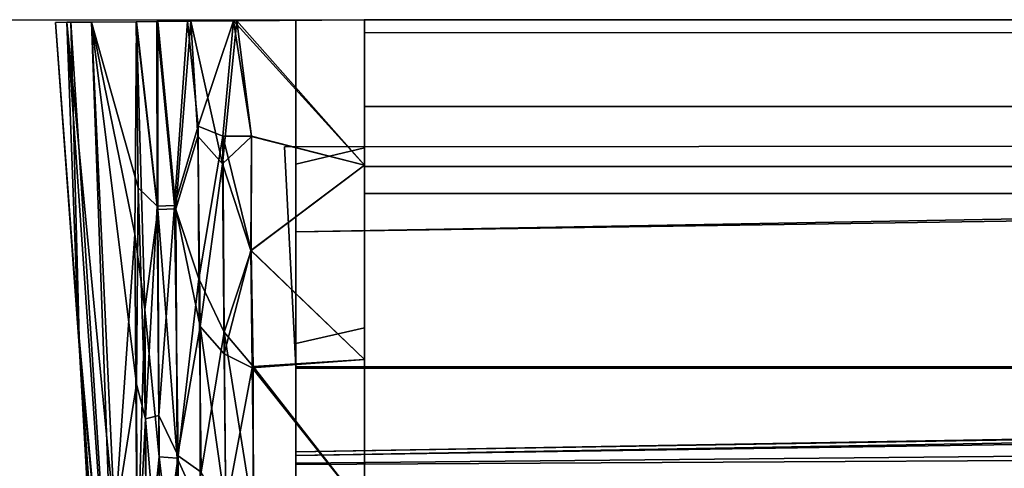
# Model space of a CAD drawing. Units: inches. Extents: x -5 to 216, y -6 to 168.
# Drawn here: x 27 to 28, y 167 to 168 of the extents above; entities that cross this region are included whole.
import ezdxf

# ---------------------------------------------------------------- set-up
doc = ezdxf.new("R2010")
doc.units = ezdxf.units.IN
doc.header["$LTSCALE"] = 0.4
doc.header["$MEASUREMENT"] = 0
for name, color, linetype in [('DISPLAY', 5, 'Continuous'), ('DISPLAY-ENDCAP', 5, 'Continuous'), ('DISPLAY-RAIL', 5, 'Continuous'), ('WALL', 7, 'Continuous')]:
    doc.layers.add(name, color=color, linetype=linetype)

# ---------------------------------------------------------------- blocks, each defined once
blk = doc.blocks.new('GEXRL_96_0T')
at = {"layer": 'DISPLAY'}
blk.add_point((0, 0), dxfattribs=at)
at = {"layer": 'DISPLAY-RAIL'}
for points in [[(97.0005, -0.1, 31.7475), (97.0005, 0, 31.7475), (0, 0, 31.7475), (0, -0.1, 31.7475)], [(97.0005, -0.1, 34.7475), (97.0005, 0, 34.7475), (0, 0, 34.7475), (0, -0.1, 34.7475)], [(97.0005, -0.1, 73.7475), (97.0005, 0, 73.7475), (0, 0, 73.7475), (0, -0.1, 73.7475)], [(97.0005, -0.1, 76.7475), (97.0005, 0, 76.7475), (0, 0, 76.7475), (0, -0.1, 76.7475)], [(97.0005, -0.1, 32.66), (97.0005, -0.015, 32.66), (0, -0.015, 32.66), (0, -0.1, 32.66)], [(97.0005, -0.1, 33.835), (97.0005, -0.015, 33.835), (0, -0.015, 33.835), (0, -0.1, 33.835)], [(97.0005, -0.1, 74.66), (97.0005, -0.015, 74.66), (0, -0.015, 74.66), (0, -0.1, 74.66)], [(97.0005, -0.1, 75.835), (97.0005, -0.015, 75.835), (0, -0.015, 75.835), (0, -0.1, 75.835)], [(0, -0.1, 32.66), (0, -0.2, 32.5725), (97.0005, -0.2, 32.5725), (97.0005, -0.1, 32.66)], [(0, -0.1, 31.7475), (0, -0.1689, 32.1074), (97.0005, -0.1689, 32.1074), (97.0005, -0.1, 31.7475)], [(0, -0.1, 33.835), (0, -0.2, 33.9225), (97.0005, -0.2, 33.9225), (97.0005, -0.1, 33.835)], [(0, -0.1, 34.7475), (0, -0.1689, 34.3877), (97.0005, -0.1689, 34.3877), (97.0005, -0.1, 34.7475)], [(0, -0.1, 32.66), (0, -0.145, 32.81), (0, -0.2, 32.81), (0, -0.2, 32.5725)], [(0, -0.1, 33.835), (0, -0.145, 33.685), (0, -0.2, 33.685), (0, -0.2, 33.9225)], [(0, -0.1, 74.66), (0, -0.2, 74.5725), (97.0005, -0.2, 74.5725), (97.0005, -0.1, 74.66)], [(0, -0.1, 73.7475), (0, -0.1689, 74.1074), (97.0005, -0.1689, 74.1074), (97.0005, -0.1, 73.7475)], [(0, -0.1, 75.835), (0, -0.2, 75.9225), (97.0005, -0.2, 75.9225), (97.0005, -0.1, 75.835)], [(0, -0.1, 76.7475), (0, -0.1689, 76.3877), (97.0005, -0.1689, 76.3877), (97.0005, -0.1, 76.7475)], [(0, -0.1, 74.66), (0, -0.145, 74.81), (0, -0.2, 74.81), (0, -0.2, 74.5725)], [(0, -0.1, 75.835), (0, -0.145, 75.685), (0, -0.2, 75.685), (0, -0.2, 75.9225)], [(97.0005, -0.2, 32.4725), (97.0005, -0.1689, 32.1074), (0, -0.1689, 32.1074), (0, -0.2, 32.4725)], [(97.0005, -0.2, 34.0225), (97.0005, -0.1689, 34.3877), (0, -0.1689, 34.3877), (0, -0.2, 34.0225)], [(97.0005, -0.2, 74.4725), (97.0005, -0.1689, 74.1074), (0, -0.1689, 74.1074), (0, -0.2, 74.4725)], [(97.0005, -0.2, 76.0225), (97.0005, -0.1689, 76.3877), (0, -0.1689, 76.3877), (0, -0.2, 76.0225)], [(97.0005, -0.2, 32.4725), (97.0005, -0.2, 34.0225), (0, -0.2, 34.0225), (0, -0.2, 32.4725)], [(97.0005, -0.7, 32.4725), (97.0005, -0.2, 32.4725), (0, -0.2, 32.4725), (0, -0.7, 32.4725)], [(97.0005, -0.7, 34.0225), (97.0005, -0.2, 34.0225), (0, -0.2, 34.0225), (0, -0.7, 34.0225)], [(97.0005, -0.2, 74.4725), (97.0005, -0.2, 76.0225), (0, -0.2, 76.0225), (0, -0.2, 74.4725)], [(97.0005, -0.7, 74.4725), (97.0005, -0.2, 74.4725), (0, -0.2, 74.4725), (0, -0.7, 74.4725)], [(97.0005, -0.7, 76.0225), (97.0005, -0.2, 76.0225), (0, -0.2, 76.0225), (0, -0.7, 76.0225)]]:
    blk.add_3dface(points, dxfattribs=at)
blk = doc.blocks.new('GEXREC_4_0T')
at = {"layer": 'DISPLAY'}
blk.add_point((0, 0), dxfattribs=at)
at = {"layer": 'DISPLAY-ENDCAP'}
for points in [[(0, 0, 73.6098), (0, -0.1673, 73.6117), (-0.1504, -0.0013, 73.6198)], [(-0.0787, -0.0007, 73.726), (0, 0, 73.7246), (0, 0, 73.6098), (-0.1504, -0.0013, 73.6198)], [(0, -0.1673, 76.8834), (0, 0, 76.8853), (-0.1468, -0.0013, 76.8758)], [(0, 0, 76.8853), (0, 0, 76.7704), (-0.0787, -0.0007, 76.7691), (-0.1468, -0.0013, 76.8758)], [(-0.0787, -0.0007, 73.726), (0, 0, 73.7246), (0, -0.1474, 73.7261), (-0.0787, -0.1661, 73.7288)], [(0, 0, 76.7704), (-0.0787, -0.0007, 76.7691), (-0.0787, -0.1661, 76.7662), (0, -0.1474, 76.7689)], [(0, 0, 73.6098), (0, 0, 73.7246), (0, -0.1474, 73.7261), (0, -0.1673, 73.6117)], [(0, -0.1673, 76.8834), (0, -0.1474, 76.7689), (0, 0, 76.7704), (0, 0, 76.8853)], [(-0.3552, -0.0031, 75.0549), (-0.3294, -0.3532, 75.6157), (-0.3421, -0.003, 75.8164)], [(-0.3552, -0.0031, 75.0549), (-0.3375, -0.003, 74.5964), (-0.3277, -0.3801, 74.8884)], [(-0.3421, -0.003, 75.8164), (-0.3375, -0.003, 74.5964), (-0.3552, -0.0031, 75.0549), (-0.3421, -0.003, 75.8164)], [(-0.3277, -0.3801, 74.8884), (-0.3294, -0.3532, 75.6157), (-0.3552, -0.0031, 75.0549)], [(-0.314, -0.0029, 76.2442), (-0.3421, -0.003, 75.8164), (-0.2872, -0.5768, 76.264)], [(-0.3421, -0.003, 75.8164), (-0.314, -0.0029, 76.2442), (-0.314, -0.0029, 74.2509), (-0.3375, -0.003, 74.5964)], [(-0.2824, -0.8694, 76.0566), (-0.2872, -0.5768, 76.264), (-0.3421, -0.003, 75.8164)], [(-0.3421, -0.003, 75.8164), (-0.3294, -0.3532, 75.6157), (-0.2824, -0.8694, 76.0566)], [(-0.314, -0.0029, 74.2509), (-0.2825, -0.8627, 74.424), (-0.3375, -0.003, 74.5964)], [(-0.3277, -0.3801, 74.8884), (-0.3375, -0.003, 74.5964), (-0.2825, -0.8627, 74.424)], [(-0.2626, -0.0023, 73.7683), (-0.2602, -0.1933, 73.7743), (-0.314, -0.0029, 74.2509)], [(-0.2642, -0.2468, 76.6895), (-0.2623, -0.0023, 76.7289), (-0.314, -0.0029, 76.2442)], [(-0.2623, -0.0023, 76.7289), (-0.2626, -0.0023, 73.7683), (-0.314, -0.0029, 74.2509), (-0.314, -0.0029, 76.2442)], [(-0.262, -0.4193, 73.8385), (-0.2872, -0.5768, 74.2312), (-0.314, -0.0029, 74.2509)], [(-0.2872, -0.5768, 74.2312), (-0.2825, -0.8627, 74.424), (-0.314, -0.0029, 74.2509)], [(-0.2872, -0.5768, 76.264), (-0.2642, -0.2468, 76.6895), (-0.314, -0.0029, 76.2442)], [(-0.2602, -0.1933, 73.7743), (-0.262, -0.4193, 73.8385), (-0.314, -0.0029, 74.2509)], [(-0.2623, -0.0023, 76.7289), (-0.2642, -0.2468, 76.6895), (-0.2526, -0.3335, 76.7246)], [(-0.2389, -0.0021, 73.7062), (-0.2385, -0.2146, 73.7152), (-0.2626, -0.0023, 73.7683)], [(-0.2623, -0.0023, 76.7289), (-0.2377, -0.0021, 76.7912), (-0.2389, -0.0021, 73.7062), (-0.2626, -0.0023, 73.7683)], [(-0.2626, -0.0023, 73.7683), (-0.2385, -0.2146, 73.7152), (-0.2602, -0.1933, 73.7743)], [(-0.2623, -0.0023, 76.7289), (-0.2377, -0.2182, 76.7812), (-0.2377, -0.0021, 76.7912)], [(-0.2623, -0.0023, 76.7289), (-0.2526, -0.3335, 76.7246), (-0.2377, -0.2182, 76.7812)], [(-0.1998, -0.0017, 76.8443), (-0.2033, -0.0018, 73.6547), (-0.2389, -0.0021, 73.7062), (-0.2377, -0.0021, 76.7912)], [(-0.2033, -0.0018, 73.6547), (-0.2183, -0.2138, 73.6806), (-0.2389, -0.0021, 73.7062)], [(-0.2385, -0.2146, 73.7152), (-0.2389, -0.0021, 73.7062), (-0.2183, -0.2138, 73.6806)], [(-0.2168, -0.2175, 76.8161), (-0.1998, -0.0017, 76.8443), (-0.2377, -0.0021, 76.7912)], [(-0.2377, -0.0021, 76.7912), (-0.2377, -0.2182, 76.7812), (-0.2168, -0.2175, 76.8161)], [(-0.2183, -0.2138, 73.6806), (-0.2033, -0.0018, 73.6547), (-0.1913, -0.1225, 73.6459)], [(-0.1917, -0.1338, 76.8483), (-0.1998, -0.0017, 76.8443), (-0.2168, -0.2175, 76.8161)], [(-0.1913, -0.1225, 73.6459), (-0.2033, -0.0018, 73.6547), (-0.1504, -0.0013, 73.6198)], [(-0.1998, -0.0017, 76.8443), (-0.1468, -0.0013, 76.8758), (-0.1504, -0.0013, 73.6198), (-0.2033, -0.0018, 73.6547)], [(-0.1631, -0.1657, 76.8658), (-0.1468, -0.0013, 76.8758), (-0.1998, -0.0017, 76.8443)], [(-0.1998, -0.0017, 76.8443), (-0.1917, -0.1338, 76.8483), (-0.1631, -0.1657, 76.8658)], [(-0.1504, -0.0013, 73.6198), (-0.1628, -0.1341, 73.6279), (-0.1913, -0.1225, 73.6459)], [(-0.13, -0.1342, 76.877), (-0.1468, -0.0013, 76.8758), (-0.1631, -0.1657, 76.8658)], [(-0.1628, -0.1341, 73.6279), (-0.1504, -0.0013, 73.6198), (-0.1299, -0.1338, 73.618)], [(-0.0787, -0.0007, 76.7691), (-0.0787, -0.0007, 73.726), (-0.1504, -0.0013, 73.6198), (-0.1468, -0.0013, 76.8758)], [(-0.1299, -0.1338, 73.618), (-0.1504, -0.0013, 73.6198), (0, -0.1673, 73.6117)], [(-0.1468, -0.0013, 76.8758), (-0.13, -0.1342, 76.877), (0, -0.1673, 76.8834)], [(-0.0787, -0.1661, 73.7288), (-0.0787, -0.0007, 73.726), (-0.0787, -0.0007, 76.7691), (-0.0787, -0.1661, 76.7662)], [(-0.1913, -0.1225, 73.6459), (-0.1905, -0.2979, 73.6637), (-0.2183, -0.2138, 73.6806)], [(-0.1913, -0.1225, 73.6459), (-0.1628, -0.1341, 73.6279), (-0.1905, -0.2979, 73.6637)], [(-0.2168, -0.2175, 76.8161), (-0.1889, -0.3528, 76.8235), (-0.1917, -0.1338, 76.8483)], [(-0.1889, -0.3528, 76.8235), (-0.1631, -0.1657, 76.8658), (-0.1917, -0.1338, 76.8483)], [(-0.1612, -0.3595, 73.6545), (-0.1905, -0.2979, 73.6637), (-0.1628, -0.1341, 73.6279)], [(-0.1631, -0.1657, 76.8658), (-0.1304, -0.2654, 76.8642), (-0.13, -0.1342, 76.877)], [(-0.1299, -0.1338, 73.618), (-0.1303, -0.2654, 73.6308), (-0.1628, -0.1341, 73.6279)], [(-0.1628, -0.1341, 73.6279), (-0.1303, -0.2654, 73.6308), (-0.1612, -0.3595, 73.6545)], [(-0.13, -0.1342, 76.877), (-0.1304, -0.2654, 76.8642), (0, -0.1673, 76.8834)], [(-0.1303, -0.2654, 73.6308), (-0.1299, -0.1338, 73.618), (0, -0.1673, 73.6117)], [(-0.092, -0.1463, 75.5512), (-0.0787, -0.3987, 75.8099), (1.3386, -0.3993, 75.8137), (1.3386, -0.1452, 75.5457)], [(-0.092, -0.1463, 75.5512), (1.3386, -0.1452, 75.5457), (1.3386, -0.1452, 74.9482), (-0.092, -0.1463, 74.9439)], [(-0.0787, -0.3987, 74.6852), (-0.092, -0.1463, 74.9439), (1.3386, -0.1452, 74.9482), (1.3386, -0.3994, 74.6805)], [(0, -0.1474, 73.7261), (-0.0787, -0.1661, 73.7288), (-0.0787, -0.3723, 73.7587), (0, -0.3543, 73.7535)], [(-0.0787, -0.1661, 76.7662), (0, -0.1474, 76.7689), (0, -0.3543, 76.7415), (-0.0787, -0.3723, 76.7364)], [(0, -0.1474, 73.7261), (0, -0.1673, 73.6117), (0, -0.3909, 73.6441), (0, -0.3543, 73.7535)], [(0, -0.3543, 76.7415), (0, -0.3909, 76.8509), (0, -0.1673, 76.8834), (0, -0.1474, 76.7689)], [(-0.1631, -0.1657, 76.8658), (-0.1889, -0.3528, 76.8235), (-0.1611, -0.3843, 76.8346)], [(-0.1611, -0.3843, 76.8346), (-0.1304, -0.2654, 76.8642), (-0.1631, -0.1657, 76.8658)], [(0, -0.3909, 76.8509), (0, -0.1673, 76.8834), (-0.1304, -0.2654, 76.8642)], [(0, -0.1673, 73.6117), (0, -0.3909, 73.6441), (-0.1303, -0.2654, 73.6308)], [(-0.0787, -0.1661, 73.7288), (-0.0787, -0.1661, 76.7662), (-0.0787, -0.3723, 76.7364), (-0.0787, -0.3723, 73.7587)], [(-0.2602, -0.1933, 73.7743), (-0.2518, -0.4592, 73.8023), (-0.262, -0.4193, 73.8385)], [(-0.2602, -0.1933, 73.7743), (-0.2385, -0.2146, 73.7152), (-0.2518, -0.4592, 73.8023)], [(-0.2364, -0.4554, 73.7616), (-0.2518, -0.4592, 73.8023), (-0.2385, -0.2146, 73.7152)], [(-0.2364, -0.4554, 73.7616), (-0.2385, -0.2146, 73.7152), (-0.2183, -0.2138, 73.6806)], [(-0.2141, -0.5017, 73.7363), (-0.2364, -0.4554, 73.7616), (-0.2183, -0.2138, 73.6806)], [(-0.2141, -0.5017, 73.7363), (-0.2183, -0.2138, 73.6806), (-0.1905, -0.2979, 73.6637)], [(-0.2526, -0.3335, 76.7246), (-0.2362, -0.5027, 76.7206), (-0.2377, -0.2182, 76.7812)], [(-0.2154, -0.5044, 76.7562), (-0.2168, -0.2175, 76.8161), (-0.2377, -0.2182, 76.7812)], [(-0.2377, -0.2182, 76.7812), (-0.2362, -0.5027, 76.7206), (-0.2154, -0.5044, 76.7562)], [(-0.1889, -0.3528, 76.8235), (-0.2168, -0.2175, 76.8161), (-0.2154, -0.5044, 76.7562)], [(-0.0787, -0.244, 74.9848), (1.3261, -0.2229, 74.9693), (1.3307, -0.2188, 75.5213), (-0.0787, -0.2439, 75.5091)], [(-0.0787, -0.5102, 75.7771), (-0.0787, -0.2439, 75.5091), (1.3307, -0.2188, 75.5213), (1.3261, -0.4967, 75.7996)], [(-0.0787, -0.5114, 74.7177), (1.326, -0.5039, 74.6925), (1.3261, -0.2229, 74.9693), (-0.0787, -0.244, 74.9848)], [(-0.2872, -0.5768, 76.264), (-0.2612, -0.6365, 76.5773), (-0.2642, -0.2468, 76.6895)], [(-0.2526, -0.3335, 76.7246), (-0.2642, -0.2468, 76.6895), (-0.2612, -0.6365, 76.5773)], [(-0.1612, -0.3595, 73.6545), (-0.1303, -0.2654, 73.6308), (-0.128, -0.3988, 73.6533)], [(-0.129, -0.4004, 76.8413), (-0.1304, -0.2654, 76.8642), (-0.1611, -0.3843, 76.8346)], [(-0.1304, -0.2654, 76.8642), (-0.129, -0.4004, 76.8413), (0, -0.3909, 76.8509)], [(-0.1303, -0.2654, 73.6308), (0, -0.3909, 73.6441), (-0.128, -0.3988, 73.6533)], [(-0.1905, -0.2979, 73.6637), (-0.1879, -0.5205, 73.7125), (-0.2141, -0.5017, 73.7363)], [(-0.1879, -0.5205, 73.7125), (-0.1905, -0.2979, 73.6637), (-0.1612, -0.3595, 73.6545)], [(-0.2508, -0.6457, 76.6247), (-0.2526, -0.3335, 76.7246), (-0.2612, -0.6365, 76.5773)], [(-0.2362, -0.5027, 76.7206), (-0.2526, -0.3335, 76.7246), (-0.2508, -0.6457, 76.6247)], [(-0.2955, -0.946, 75.1763), (-0.3294, -0.3532, 75.6157), (-0.3277, -0.3801, 74.8884)], [(-0.3294, -0.3532, 75.6157), (-0.2955, -0.946, 75.1763), (-0.2916, -0.9269, 75.6746)], [(-0.2916, -0.9269, 75.6746), (-0.2824, -0.8694, 76.0566), (-0.3294, -0.3532, 75.6157)], [(-0.2154, -0.5044, 76.7562), (-0.189, -0.5625, 76.7668), (-0.1889, -0.3528, 76.8235)], [(-0.1594, -0.5618, 76.7874), (-0.1889, -0.3528, 76.8235), (-0.189, -0.5625, 76.7668)], [(-0.1594, -0.5618, 76.7874), (-0.1611, -0.3843, 76.8346), (-0.1889, -0.3528, 76.8235)], [(-0.1612, -0.3595, 73.6545), (-0.1593, -0.5689, 73.7103), (-0.1879, -0.5205, 73.7125)], [(-0.1612, -0.3595, 73.6545), (-0.128, -0.3988, 73.6533), (-0.1279, -0.5685, 73.6999)], [(-0.1279, -0.5685, 73.6999), (-0.1593, -0.5689, 73.7103), (-0.1612, -0.3595, 73.6545)], [(-0.0787, -0.3723, 73.7587), (0, -0.3543, 73.7535), (0, -0.5555, 73.8086), (-0.0787, -0.6254, 73.8348)], [(0, -0.3543, 76.7415), (-0.0787, -0.3723, 76.7364), (-0.0787, -0.6254, 76.6603), (0, -0.5555, 76.6864)], [(0, -0.3909, 73.6441), (0, -0.3543, 73.7535), (0, -0.5555, 73.8086), (0, -0.563, 73.6903)], [(0, -0.563, 76.8048), (0, -0.5555, 76.6864), (0, -0.3543, 76.7415), (0, -0.3909, 76.8509)], [(-0.0787, -0.6254, 73.8348), (-0.0787, -0.3723, 73.7587), (-0.0787, -0.3723, 76.7364), (-0.0787, -0.6254, 76.6603)], [(-0.3277, -0.3801, 74.8884), (-0.2899, -0.9184, 74.743), (-0.2955, -0.946, 75.1763)], [(-0.2899, -0.9184, 74.743), (-0.3277, -0.3801, 74.8884), (-0.2825, -0.8627, 74.424)], [(-0.1594, -0.5618, 76.7874), (-0.129, -0.4004, 76.8413), (-0.1611, -0.3843, 76.8346)], [(0, -0.3909, 76.8509), (-0.129, -0.4004, 76.8413), (0, -0.563, 76.8048)], [(-0.128, -0.3988, 73.6533), (0, -0.3909, 73.6441), (0, -0.563, 73.6903)], [(-0.1594, -0.5618, 76.7874), (-0.1269, -0.5708, 76.7945), (-0.129, -0.4004, 76.8413)], [(-0.129, -0.4004, 76.8413), (-0.1269, -0.5708, 76.7945), (0, -0.563, 76.8048)], [(-0.1279, -0.5685, 73.6999), (-0.128, -0.3988, 73.6533), (0, -0.563, 73.6903)], [(-0.0787, -0.4009, 74.5782), (-0.0787, -0.4009, 74.4475), (-0.0787, -0.3987, 74.6852)], [(-0.0787, -0.4009, 75.9168), (1.3358, -0.4009, 75.8886), (1.3386, -0.3993, 75.8137), (-0.0787, -0.3987, 75.8099)], [(-0.0787, -0.3987, 74.6852), (1.3386, -0.3994, 74.6805), (1.3358, -0.4009, 74.6065), (-0.0787, -0.4009, 74.5782)], [(-0.0787, -0.4972, 75.9147), (1.3254, -0.4738, 75.8864), (1.3358, -0.4009, 75.8886), (-0.0787, -0.4009, 75.9168)], [(-0.0787, -0.4972, 74.5804), (-0.0787, -0.4009, 74.5782), (1.3358, -0.4009, 74.6065), (1.3259, -0.4723, 74.6053)], [(-0.0787, -0.4972, 74.5804), (-0.0787, -0.4009, 74.5782), (1.3358, -0.4009, 74.6065), (1.3259, -0.4723, 74.6053)], [(-0.262, -0.4193, 73.8385), (-0.2612, -0.6466, 73.926), (-0.2872, -0.5768, 74.2312)], [(-0.262, -0.4193, 73.8385), (-0.2518, -0.4592, 73.8023), (-0.2612, -0.6466, 73.926)], [(-0.2612, -0.6466, 73.926), (-0.2518, -0.4592, 73.8023), (-0.251, -0.7139, 73.9077)], [(-0.2353, -0.6583, 73.8311), (-0.2518, -0.4592, 73.8023), (-0.2364, -0.4554, 73.7616)], [(-0.2518, -0.4592, 73.8023), (-0.2353, -0.6583, 73.8311), (-0.251, -0.7139, 73.9077)], [(-0.2141, -0.5017, 73.7363), (-0.2353, -0.6583, 73.8311), (-0.2364, -0.4554, 73.7616)], [(-0.0787, -0.4972, 74.5804), (1.3259, -0.4723, 74.6053), (1.3252, -0.4767, 74.6403), (-0.0787, -0.5013, 74.6156)], [(-0.0787, -0.4972, 75.9147), (-0.0787, -0.5013, 75.8794), (1.3262, -0.4798, 75.8533), (1.3254, -0.4738, 75.8864)], [(-0.0787, -0.7098, 74.6197), (-0.0787, -0.5013, 74.6156), (1.3252, -0.4767, 74.6403), (1.3261, -0.685, 74.6447)], [(-0.0787, -0.7102, 75.8751), (1.3263, -0.6846, 75.8505), (1.3262, -0.4798, 75.8533), (-0.0787, -0.5013, 75.8794)], [(-0.0787, -0.5102, 75.7771), (1.3261, -0.4967, 75.7996), (1.3261, -0.685, 75.8062), (-0.0787, -0.7098, 75.7812)], [(-0.2362, -0.5027, 76.7206), (-0.2508, -0.6457, 76.6247), (-0.2356, -0.7039, 76.6398)], [(-0.2362, -0.5027, 76.7206), (-0.2356, -0.7039, 76.6398), (-0.2139, -0.6938, 76.6854)], [(-0.2362, -0.5027, 76.7206), (-0.2139, -0.6938, 76.6854), (-0.2154, -0.5044, 76.7562)], [(-0.2353, -0.6583, 73.8311), (-0.2141, -0.5017, 73.7363), (-0.2139, -0.6975, 73.8112)], [(-0.2139, -0.6938, 76.6854), (-0.189, -0.5625, 76.7668), (-0.2154, -0.5044, 76.7562)], [(-0.1879, -0.5205, 73.7125), (-0.2139, -0.6975, 73.8112), (-0.2141, -0.5017, 73.7363)], [(-0.0787, -0.5114, 74.7177), (-0.0787, -0.7102, 74.7137), (1.3263, -0.6846, 74.6891), (1.326, -0.5039, 74.6925)]]:
    blk.add_3dface(points, dxfattribs=at)
blk = doc.blocks.new('GEXREC_4_2T')
at = {"layer": 'DISPLAY'}
blk.add_point((0, 0), dxfattribs=at)
at = {"layer": 'DISPLAY-ENDCAP'}
for points in [[(0, 0, 31.6098), (0, -0.1673, 31.6117), (-0.1504, -0.0013, 31.6198)], [(-0.0787, -0.0007, 31.726), (0, 0, 31.7246), (0, 0, 31.6098), (-0.1504, -0.0013, 31.6198)], [(0, -0.1673, 34.8834), (0, 0, 34.8853), (-0.1468, -0.0013, 34.8758)], [(0, 0, 34.8853), (0, 0, 34.7704), (-0.0787, -0.0007, 34.7691), (-0.1468, -0.0013, 34.8758)], [(-0.0787, -0.0007, 31.726), (0, 0, 31.7246), (0, -0.1474, 31.7261), (-0.0787, -0.1661, 31.7288)], [(0, 0, 34.7704), (-0.0787, -0.0007, 34.7691), (-0.0787, -0.1661, 34.7662), (0, -0.1474, 34.7689)], [(0, 0, 31.6098), (0, 0, 31.7246), (0, -0.1474, 31.7261), (0, -0.1673, 31.6117)], [(0, -0.1673, 34.8834), (0, -0.1474, 34.7689), (0, 0, 34.7704), (0, 0, 34.8853)], [(-0.3552, -0.0031, 33.0549), (-0.3294, -0.3532, 33.6157), (-0.3421, -0.003, 33.8164)], [(-0.3552, -0.0031, 33.0549), (-0.3375, -0.003, 32.5964), (-0.3277, -0.3801, 32.8884)], [(-0.3421, -0.003, 33.8164), (-0.3375, -0.003, 32.5964), (-0.3552, -0.0031, 33.0549), (-0.3421, -0.003, 33.8164)], [(-0.3277, -0.3801, 32.8884), (-0.3294, -0.3532, 33.6157), (-0.3552, -0.0031, 33.0549)], [(-0.314, -0.0029, 34.2442), (-0.3421, -0.003, 33.8164), (-0.2872, -0.5768, 34.264)], [(-0.3421, -0.003, 33.8164), (-0.314, -0.0029, 34.2442), (-0.314, -0.0029, 32.2509), (-0.3375, -0.003, 32.5964)], [(-0.2824, -0.8694, 34.0566), (-0.2872, -0.5768, 34.264), (-0.3421, -0.003, 33.8164)], [(-0.3421, -0.003, 33.8164), (-0.3294, -0.3532, 33.6157), (-0.2824, -0.8694, 34.0566)], [(-0.314, -0.0029, 32.2509), (-0.2825, -0.8627, 32.424), (-0.3375, -0.003, 32.5964)], [(-0.3277, -0.3801, 32.8884), (-0.3375, -0.003, 32.5964), (-0.2825, -0.8627, 32.424)], [(-0.2626, -0.0023, 31.7683), (-0.2602, -0.1933, 31.7743), (-0.314, -0.0029, 32.2509)], [(-0.2642, -0.2468, 34.6895), (-0.2623, -0.0023, 34.7289), (-0.314, -0.0029, 34.2442)], [(-0.2623, -0.0023, 34.7289), (-0.2626, -0.0023, 31.7683), (-0.314, -0.0029, 32.2509), (-0.314, -0.0029, 34.2442)], [(-0.262, -0.4193, 31.8385), (-0.2872, -0.5768, 32.2312), (-0.314, -0.0029, 32.2509)], [(-0.2872, -0.5768, 32.2312), (-0.2825, -0.8627, 32.424), (-0.314, -0.0029, 32.2509)], [(-0.2872, -0.5768, 34.264), (-0.2642, -0.2468, 34.6895), (-0.314, -0.0029, 34.2442)], [(-0.2602, -0.1933, 31.7743), (-0.262, -0.4193, 31.8385), (-0.314, -0.0029, 32.2509)], [(-0.2623, -0.0023, 34.7289), (-0.2642, -0.2468, 34.6895), (-0.2526, -0.3335, 34.7246)], [(-0.2389, -0.0021, 31.7062), (-0.2385, -0.2146, 31.7152), (-0.2626, -0.0023, 31.7683)], [(-0.2623, -0.0023, 34.7289), (-0.2377, -0.0021, 34.7912), (-0.2389, -0.0021, 31.7062), (-0.2626, -0.0023, 31.7683)], [(-0.2626, -0.0023, 31.7683), (-0.2385, -0.2146, 31.7152), (-0.2602, -0.1933, 31.7743)], [(-0.2623, -0.0023, 34.7289), (-0.2377, -0.2182, 34.7812), (-0.2377, -0.0021, 34.7912)], [(-0.2623, -0.0023, 34.7289), (-0.2526, -0.3335, 34.7246), (-0.2377, -0.2182, 34.7812)], [(-0.1998, -0.0017, 34.8443), (-0.2033, -0.0018, 31.6547), (-0.2389, -0.0021, 31.7062), (-0.2377, -0.0021, 34.7912)], [(-0.2033, -0.0018, 31.6547), (-0.2183, -0.2138, 31.6806), (-0.2389, -0.0021, 31.7062)], [(-0.2385, -0.2146, 31.7152), (-0.2389, -0.0021, 31.7062), (-0.2183, -0.2138, 31.6806)], [(-0.2168, -0.2175, 34.8161), (-0.1998, -0.0017, 34.8443), (-0.2377, -0.0021, 34.7912)], [(-0.2377, -0.0021, 34.7912), (-0.2377, -0.2182, 34.7812), (-0.2168, -0.2175, 34.8161)], [(-0.2183, -0.2138, 31.6806), (-0.2033, -0.0018, 31.6547), (-0.1913, -0.1225, 31.6459)], [(-0.1917, -0.1338, 34.8483), (-0.1998, -0.0017, 34.8443), (-0.2168, -0.2175, 34.8161)], [(-0.1913, -0.1225, 31.6459), (-0.2033, -0.0018, 31.6547), (-0.1504, -0.0013, 31.6198)], [(-0.1998, -0.0017, 34.8443), (-0.1468, -0.0013, 34.8758), (-0.1504, -0.0013, 31.6198), (-0.2033, -0.0018, 31.6547)], [(-0.1631, -0.1657, 34.8658), (-0.1468, -0.0013, 34.8758), (-0.1998, -0.0017, 34.8443)], [(-0.1998, -0.0017, 34.8443), (-0.1917, -0.1338, 34.8483), (-0.1631, -0.1657, 34.8658)], [(-0.1504, -0.0013, 31.6198), (-0.1628, -0.1341, 31.6279), (-0.1913, -0.1225, 31.6459)], [(-0.13, -0.1342, 34.877), (-0.1468, -0.0013, 34.8758), (-0.1631, -0.1657, 34.8658)], [(-0.1628, -0.1341, 31.6279), (-0.1504, -0.0013, 31.6198), (-0.1299, -0.1338, 31.618)], [(-0.0787, -0.0007, 34.7691), (-0.0787, -0.0007, 31.726), (-0.1504, -0.0013, 31.6198), (-0.1468, -0.0013, 34.8758)], [(-0.1299, -0.1338, 31.618), (-0.1504, -0.0013, 31.6198), (0, -0.1673, 31.6117)], [(-0.1468, -0.0013, 34.8758), (-0.13, -0.1342, 34.877), (0, -0.1673, 34.8834)], [(-0.0787, -0.1661, 31.7288), (-0.0787, -0.0007, 31.726), (-0.0787, -0.0007, 34.7691), (-0.0787, -0.1661, 34.7662)], [(-0.1913, -0.1225, 31.6459), (-0.1905, -0.2979, 31.6637), (-0.2183, -0.2138, 31.6806)], [(-0.1913, -0.1225, 31.6459), (-0.1628, -0.1341, 31.6279), (-0.1905, -0.2979, 31.6637)], [(-0.2168, -0.2175, 34.8161), (-0.1889, -0.3528, 34.8235), (-0.1917, -0.1338, 34.8483)], [(-0.1889, -0.3528, 34.8235), (-0.1631, -0.1657, 34.8658), (-0.1917, -0.1338, 34.8483)], [(-0.1612, -0.3595, 31.6545), (-0.1905, -0.2979, 31.6637), (-0.1628, -0.1341, 31.6279)], [(-0.1631, -0.1657, 34.8658), (-0.1304, -0.2654, 34.8642), (-0.13, -0.1342, 34.877)], [(-0.1299, -0.1338, 31.618), (-0.1303, -0.2654, 31.6308), (-0.1628, -0.1341, 31.6279)], [(-0.1628, -0.1341, 31.6279), (-0.1303, -0.2654, 31.6308), (-0.1612, -0.3595, 31.6545)], [(-0.13, -0.1342, 34.877), (-0.1304, -0.2654, 34.8642), (0, -0.1673, 34.8834)], [(-0.1303, -0.2654, 31.6308), (-0.1299, -0.1338, 31.618), (0, -0.1673, 31.6117)], [(-0.092, -0.1463, 33.5512), (-0.0787, -0.3987, 33.8099), (1.3386, -0.3993, 33.8137), (1.3386, -0.1452, 33.5457)], [(-0.092, -0.1463, 33.5512), (1.3386, -0.1452, 33.5457), (1.3386, -0.1452, 32.9482), (-0.092, -0.1463, 32.9439)], [(-0.0787, -0.3987, 32.6852), (-0.092, -0.1463, 32.9439), (1.3386, -0.1452, 32.9482), (1.3386, -0.3994, 32.6805)], [(0, -0.1474, 31.7261), (-0.0787, -0.1661, 31.7288), (-0.0787, -0.3723, 31.7587), (0, -0.3543, 31.7535)], [(-0.0787, -0.1661, 34.7662), (0, -0.1474, 34.7689), (0, -0.3543, 34.7415), (-0.0787, -0.3723, 34.7364)], [(0, -0.1474, 31.7261), (0, -0.1673, 31.6117), (0, -0.3909, 31.6441), (0, -0.3543, 31.7535)], [(0, -0.3543, 34.7415), (0, -0.3909, 34.8509), (0, -0.1673, 34.8834), (0, -0.1474, 34.7689)], [(-0.1631, -0.1657, 34.8658), (-0.1889, -0.3528, 34.8235), (-0.1611, -0.3843, 34.8346)], [(-0.1611, -0.3843, 34.8346), (-0.1304, -0.2654, 34.8642), (-0.1631, -0.1657, 34.8658)], [(0, -0.3909, 34.8509), (0, -0.1673, 34.8834), (-0.1304, -0.2654, 34.8642)], [(0, -0.1673, 31.6117), (0, -0.3909, 31.6441), (-0.1303, -0.2654, 31.6308)], [(-0.0787, -0.1661, 31.7288), (-0.0787, -0.1661, 34.7662), (-0.0787, -0.3723, 34.7364), (-0.0787, -0.3723, 31.7587)], [(-0.2602, -0.1933, 31.7743), (-0.2518, -0.4592, 31.8023), (-0.262, -0.4193, 31.8385)], [(-0.2602, -0.1933, 31.7743), (-0.2385, -0.2146, 31.7152), (-0.2518, -0.4592, 31.8023)], [(-0.2364, -0.4554, 31.7616), (-0.2518, -0.4592, 31.8023), (-0.2385, -0.2146, 31.7152)], [(-0.2364, -0.4554, 31.7616), (-0.2385, -0.2146, 31.7152), (-0.2183, -0.2138, 31.6806)], [(-0.2141, -0.5017, 31.7363), (-0.2364, -0.4554, 31.7616), (-0.2183, -0.2138, 31.6806)], [(-0.2141, -0.5017, 31.7363), (-0.2183, -0.2138, 31.6806), (-0.1905, -0.2979, 31.6637)], [(-0.2526, -0.3335, 34.7246), (-0.2362, -0.5027, 34.7206), (-0.2377, -0.2182, 34.7812)], [(-0.2154, -0.5044, 34.7562), (-0.2168, -0.2175, 34.8161), (-0.2377, -0.2182, 34.7812)], [(-0.2377, -0.2182, 34.7812), (-0.2362, -0.5027, 34.7206), (-0.2154, -0.5044, 34.7562)], [(-0.1889, -0.3528, 34.8235), (-0.2168, -0.2175, 34.8161), (-0.2154, -0.5044, 34.7562)], [(-0.0787, -0.244, 32.9848), (1.3261, -0.2229, 32.9693), (1.3307, -0.2188, 33.5213), (-0.0787, -0.2439, 33.5091)], [(-0.0787, -0.5102, 33.7771), (-0.0787, -0.2439, 33.5091), (1.3307, -0.2188, 33.5213), (1.3261, -0.4967, 33.7996)], [(-0.0787, -0.5114, 32.7177), (1.326, -0.5039, 32.6925), (1.3261, -0.2229, 32.9693), (-0.0787, -0.244, 32.9848)], [(-0.2872, -0.5768, 34.264), (-0.2612, -0.6365, 34.5773), (-0.2642, -0.2468, 34.6895)], [(-0.2526, -0.3335, 34.7246), (-0.2642, -0.2468, 34.6895), (-0.2612, -0.6365, 34.5773)], [(-0.1612, -0.3595, 31.6545), (-0.1303, -0.2654, 31.6308), (-0.128, -0.3988, 31.6533)], [(-0.129, -0.4004, 34.8413), (-0.1304, -0.2654, 34.8642), (-0.1611, -0.3843, 34.8346)], [(-0.1304, -0.2654, 34.8642), (-0.129, -0.4004, 34.8413), (0, -0.3909, 34.8509)], [(-0.1303, -0.2654, 31.6308), (0, -0.3909, 31.6441), (-0.128, -0.3988, 31.6533)], [(-0.1905, -0.2979, 31.6637), (-0.1879, -0.5205, 31.7125), (-0.2141, -0.5017, 31.7363)], [(-0.1879, -0.5205, 31.7125), (-0.1905, -0.2979, 31.6637), (-0.1612, -0.3595, 31.6545)], [(-0.2508, -0.6457, 34.6247), (-0.2526, -0.3335, 34.7246), (-0.2612, -0.6365, 34.5773)], [(-0.2362, -0.5027, 34.7206), (-0.2526, -0.3335, 34.7246), (-0.2508, -0.6457, 34.6247)], [(-0.2955, -0.946, 33.1763), (-0.3294, -0.3532, 33.6157), (-0.3277, -0.3801, 32.8884)], [(-0.3294, -0.3532, 33.6157), (-0.2955, -0.946, 33.1763), (-0.2916, -0.9269, 33.6746)], [(-0.2916, -0.9269, 33.6746), (-0.2824, -0.8694, 34.0566), (-0.3294, -0.3532, 33.6157)], [(-0.2154, -0.5044, 34.7562), (-0.189, -0.5625, 34.7668), (-0.1889, -0.3528, 34.8235)], [(-0.1594, -0.5618, 34.7874), (-0.1889, -0.3528, 34.8235), (-0.189, -0.5625, 34.7668)], [(-0.1594, -0.5618, 34.7874), (-0.1611, -0.3843, 34.8346), (-0.1889, -0.3528, 34.8235)], [(-0.1612, -0.3595, 31.6545), (-0.1593, -0.5689, 31.7103), (-0.1879, -0.5205, 31.7125)], [(-0.1612, -0.3595, 31.6545), (-0.128, -0.3988, 31.6533), (-0.1279, -0.5685, 31.6999)], [(-0.1279, -0.5685, 31.6999), (-0.1593, -0.5689, 31.7103), (-0.1612, -0.3595, 31.6545)], [(-0.0787, -0.3723, 31.7587), (0, -0.3543, 31.7535), (0, -0.5555, 31.8086), (-0.0787, -0.6254, 31.8348)], [(0, -0.3543, 34.7415), (-0.0787, -0.3723, 34.7364), (-0.0787, -0.6254, 34.6603), (0, -0.5555, 34.6864)], [(0, -0.3909, 31.6441), (0, -0.3543, 31.7535), (0, -0.5555, 31.8086), (0, -0.563, 31.6903)], [(0, -0.563, 34.8048), (0, -0.5555, 34.6864), (0, -0.3543, 34.7415), (0, -0.3909, 34.8509)], [(-0.0787, -0.6254, 31.8348), (-0.0787, -0.3723, 31.7587), (-0.0787, -0.3723, 34.7364), (-0.0787, -0.6254, 34.6603)], [(-0.3277, -0.3801, 32.8884), (-0.2899, -0.9184, 32.743), (-0.2955, -0.946, 33.1763)], [(-0.2899, -0.9184, 32.743), (-0.3277, -0.3801, 32.8884), (-0.2825, -0.8627, 32.424)], [(-0.1594, -0.5618, 34.7874), (-0.129, -0.4004, 34.8413), (-0.1611, -0.3843, 34.8346)], [(0, -0.3909, 34.8509), (-0.129, -0.4004, 34.8413), (0, -0.563, 34.8048)], [(-0.128, -0.3988, 31.6533), (0, -0.3909, 31.6441), (0, -0.563, 31.6903)], [(-0.1594, -0.5618, 34.7874), (-0.1269, -0.5708, 34.7945), (-0.129, -0.4004, 34.8413)], [(-0.129, -0.4004, 34.8413), (-0.1269, -0.5708, 34.7945), (0, -0.563, 34.8048)], [(-0.1279, -0.5685, 31.6999), (-0.128, -0.3988, 31.6533), (0, -0.563, 31.6903)], [(-0.0787, -0.4009, 32.5782), (-0.0787, -0.4009, 32.4475), (-0.0787, -0.3987, 32.6852)], [(-0.0787, -0.4009, 33.9168), (1.3358, -0.4009, 33.8886), (1.3386, -0.3993, 33.8137), (-0.0787, -0.3987, 33.8099)], [(-0.0787, -0.3987, 32.6852), (1.3386, -0.3994, 32.6805), (1.3358, -0.4009, 32.6065), (-0.0787, -0.4009, 32.5782)], [(-0.0787, -0.4972, 33.9147), (1.3254, -0.4738, 33.8864), (1.3358, -0.4009, 33.8886), (-0.0787, -0.4009, 33.9168)], [(-0.0787, -0.4972, 32.5804), (-0.0787, -0.4009, 32.5782), (1.3358, -0.4009, 32.6065), (1.3259, -0.4723, 32.6053)], [(-0.0787, -0.4972, 32.5804), (-0.0787, -0.4009, 32.5782), (1.3358, -0.4009, 32.6065), (1.3259, -0.4723, 32.6053)], [(-0.262, -0.4193, 31.8385), (-0.2612, -0.6466, 31.926), (-0.2872, -0.5768, 32.2312)], [(-0.262, -0.4193, 31.8385), (-0.2518, -0.4592, 31.8023), (-0.2612, -0.6466, 31.926)], [(-0.2612, -0.6466, 31.926), (-0.2518, -0.4592, 31.8023), (-0.251, -0.7139, 31.9077)], [(-0.2353, -0.6583, 31.8311), (-0.2518, -0.4592, 31.8023), (-0.2364, -0.4554, 31.7616)], [(-0.2518, -0.4592, 31.8023), (-0.2353, -0.6583, 31.8311), (-0.251, -0.7139, 31.9077)], [(-0.2141, -0.5017, 31.7363), (-0.2353, -0.6583, 31.8311), (-0.2364, -0.4554, 31.7616)], [(-0.0787, -0.4972, 32.5804), (1.3259, -0.4723, 32.6053), (1.3252, -0.4767, 32.6403), (-0.0787, -0.5013, 32.6156)], [(-0.0787, -0.4972, 33.9147), (-0.0787, -0.5013, 33.8794), (1.3262, -0.4798, 33.8533), (1.3254, -0.4738, 33.8864)], [(-0.0787, -0.7098, 32.6197), (-0.0787, -0.5013, 32.6156), (1.3252, -0.4767, 32.6403), (1.3261, -0.685, 32.6447)], [(-0.0787, -0.7102, 33.8751), (1.3263, -0.6846, 33.8505), (1.3262, -0.4798, 33.8533), (-0.0787, -0.5013, 33.8794)], [(-0.0787, -0.5102, 33.7771), (1.3261, -0.4967, 33.7996), (1.3261, -0.685, 33.8062), (-0.0787, -0.7098, 33.7812)], [(-0.2362, -0.5027, 34.7206), (-0.2508, -0.6457, 34.6247), (-0.2356, -0.7039, 34.6398)], [(-0.2362, -0.5027, 34.7206), (-0.2356, -0.7039, 34.6398), (-0.2139, -0.6938, 34.6854)], [(-0.2362, -0.5027, 34.7206), (-0.2139, -0.6938, 34.6854), (-0.2154, -0.5044, 34.7562)], [(-0.2353, -0.6583, 31.8311), (-0.2141, -0.5017, 31.7363), (-0.2139, -0.6975, 31.8112)], [(-0.2139, -0.6938, 34.6854), (-0.189, -0.5625, 34.7668), (-0.2154, -0.5044, 34.7562)], [(-0.1879, -0.5205, 31.7125), (-0.2139, -0.6975, 31.8112), (-0.2141, -0.5017, 31.7363)], [(-0.0787, -0.5114, 32.7177), (-0.0787, -0.7102, 32.7137), (1.3263, -0.6846, 32.6891), (1.326, -0.5039, 32.6925)]]:
    blk.add_3dface(points, dxfattribs=at)

msp = doc.modelspace()

# ---------------------------------------------------------------- linework, layer by layer
at = {"layer": 'WALL'}
msp.add_lwpolyline([(0, 168), (216, 168), (216, 0)], dxfattribs=at)

# ---------------------------------------------------------------- block references
for name in ['GEXREC_4_0T', 'GEXREC_4_2T', 'GEXRL_96_0T']:
    msp.add_blockref(name, (27.0664, 168))

doc.saveas('drawing.dxf')
